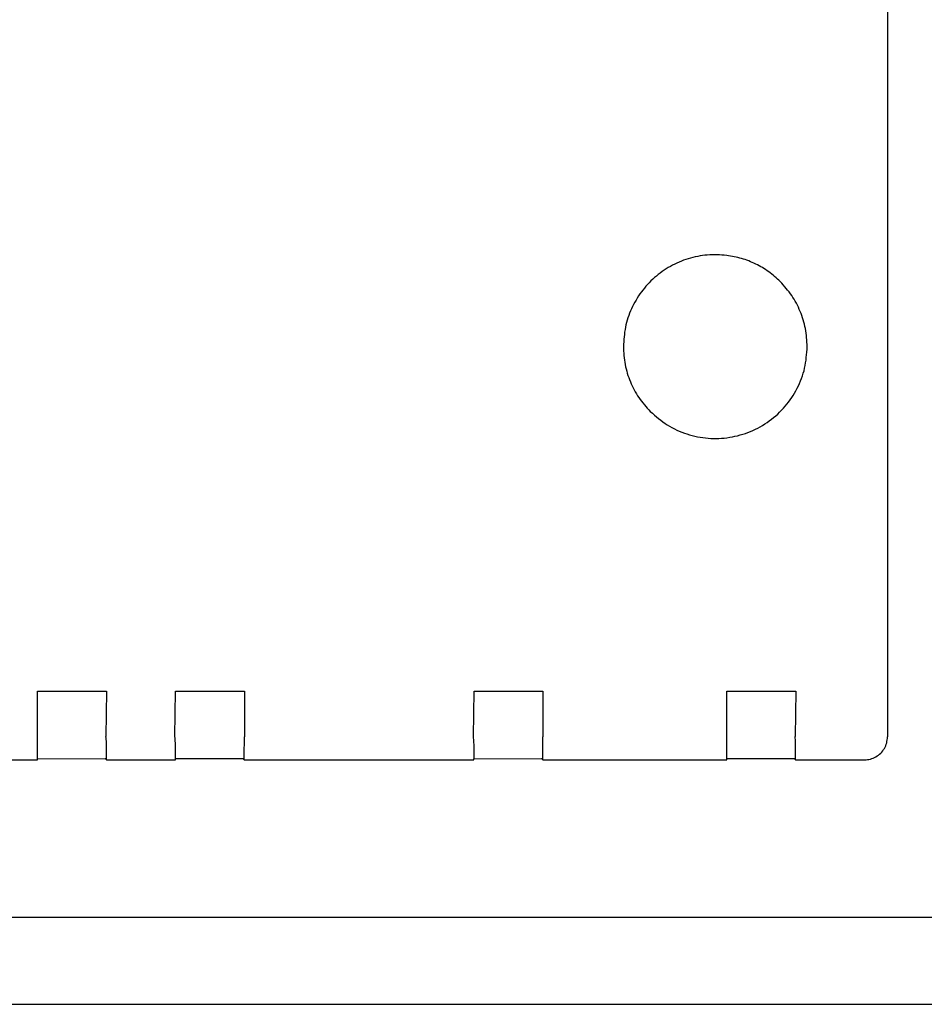
# Model space of a CAD drawing. Units: millimetres. Extents: x 55047 to 71065, y -30414 to -19330.
# Drawn here: x 59871 to 59911, y -21224 to -21181 of the extents above; entities that cross this region are included whole.
import ezdxf

# ---------------------------------------------------------------- set-up
doc = ezdxf.new("R2010")
doc.units = ezdxf.units.MM
doc.layers.add('1', color=7, linetype='Continuous')
doc.styles.add('CONVERTER_18', font='txt.shx', dxfattribs={"width": 0.9})
doc.dimstyles.new('ME10_DIM_55', dxfattribs={"dimtxt": 80.500081, "dimasz": 80.500081, "dimexe": 26.250026, "dimexo": 17.500018, "dimgap": 31.500032, "dimtad": 1, "dimdec": 0, "dimdsep": 46, "dimtxsty": 'CONVERTER_18', "dimsah": 1, "dimcen": 0.09, "dimclrd": 6, "dimclre": 6, "dimclrt": 3, "dimadec": 0, "dimazin": 0, "dimtfac": 1, "dimtdec": 4, "dimtix": 1, "dimtmove": 0, "dimatfit": 3, "dimfxl": 1, "dimtolj": 1, "dimtzin": 0, "dimarcsym": 0})

# ---------------------------------------------------------------- blocks, each defined once
blk = doc.blocks.new('*D48')
at = {"layer": '1', "color": 6, "linetype": 'Continuous'}
for p, q in [((58920.813, -21206.572), (58920.813, -20659.881)), ((61720.813, -21206.572), (61720.813, -20659.881)), ((61720.813, -20686.131), (58920.813, -20686.131))]:
    blk.add_line(p, q, dxfattribs=at)
at = {"layer": '1', "color": 6}
for points in [[(59001.313, -20675.533), (59001.313, -20696.729), (58920.813, -20686.131)], [(61640.313, -20696.729), (61640.313, -20675.533), (61720.813, -20686.131)]]:
    blk.add_solid(points, dxfattribs=at)
at = {"layer": '1', "color": 3, "insert": (60231.41, -20654.222), "char_height": 80.5001, "attachment_point": 7, "rotation": 0.0001, "line_spacing_factor": 0.454545, "style": 'CONVERTER_18'}
blk.add_mtext('2800', dxfattribs=at)

msp = doc.modelspace()

# ---------------------------------------------------------------- linework, layer by layer
at = {"color": 6, "linetype": 'Continuous'}
for p, q in [((59908.914, -21148.487), (59908.914, -21212.486)), ((59871.918, -21212.49), (59871.918, -21210.49)), ((59871.918, -21210.49), (59874.918, -21210.49)), ((59874.918, -21210.49), (59874.894, -21212.466)), ((59877.894, -21212.466), (59877.918, -21210.49)), ((59877.918, -21210.49), (59880.918, -21210.49)), ((59880.918, -21210.49), (59880.918, -21212.49)), ((59890.893, -21212.466), (59890.918, -21210.49)), ((59890.918, -21210.49), (59893.918, -21210.49)), ((59893.918, -21210.49), (59893.918, -21212.49)), ((59901.918, -21212.49), (59901.918, -21210.49)), ((59901.918, -21210.49), (59904.918, -21210.49)), ((59904.918, -21210.49), (59904.893, -21212.465)), ((59835.604, -21213.487), (59871.915, -21213.487)), ((59871.916, -21213.442), (59874.855, -21213.427)), ((59874.914, -21213.487), (59874.855, -21213.427)), ((59874.914, -21213.487), (59877.914, -21213.487)), ((59877.916, -21213.427), (59880.855, -21213.427)), ((59880.914, -21213.487), (59880.855, -21213.427)), ((59880.914, -21213.487), (59890.914, -21213.486)), ((59890.916, -21213.441), (59893.855, -21213.427)), ((59893.914, -21213.486), (59893.855, -21213.427)), ((59893.914, -21213.486), (59901.914, -21213.486)), ((59901.915, -21213.427), (59904.855, -21213.427)), ((59904.914, -21213.486), (59904.855, -21213.427)), ((59904.914, -21213.486), (59907.914, -21213.486))]:
    msp.add_line(p, q, dxfattribs=at)
at = {"color": 1, "linetype": 'Continuous'}
msp.add_line((59839.168, -21220.34), (59956.267, -21220.339), dxfattribs=at)
at = {"color": 6, "linetype": 'Continuous'}
for points in [[(59901.918, -21191.521), (59901.072, -21191.505), (59900.241, -21191.667), (59899.463, -21192), (59898.772, -21192.49), (59898.2, -21193.114), (59897.772, -21193.844), (59897.508, -21194.648), (59897.418, -21195.49)], [(59904.246, -21192.662), (59903.743, -21192.235), (59903.177, -21191.898), (59902.563, -21191.657), (59901.918, -21191.521)], [(59905.42, -21195.492), (59905.343, -21194.711), (59905.115, -21193.961), (59904.745, -21193.269), (59904.246, -21192.662)], [(59897.418, -21195.49), (59897.495, -21196.27), (59897.722, -21197.021), (59898.092, -21197.712), (59898.59, -21198.318)], [(59897.418, -21195.49), (59897.495, -21196.27), (59897.722, -21197.021), (59898.092, -21197.712), (59898.59, -21198.318)], [(59898.59, -21198.318), (59899.329, -21198.902), (59900.184, -21199.296), (59901.106, -21199.479), (59902.045, -21199.442), (59902.95, -21199.187), (59903.771, -21198.728), (59904.461, -21198.09), (59904.984, -21197.308), (59905.309, -21196.426), (59905.42, -21195.492)], [(59871.915, -21213.487), (59871.915, -21213.453), (59871.916, -21213.354), (59871.917, -21213.196), (59871.918, -21212.99), (59871.918, -21212.749), (59871.918, -21212.49)], [(59874.914, -21213.487), (59874.915, -21213.453), (59874.916, -21213.354), (59874.917, -21213.196), (59874.918, -21212.99), (59874.915, -21212.746), (59874.894, -21212.466)], [(59877.914, -21213.487), (59877.915, -21213.447), (59877.916, -21213.347), (59877.917, -21213.195), (59877.918, -21212.99), (59877.915, -21212.746), (59877.894, -21212.466)], [(59880.914, -21213.487), (59880.915, -21213.453), (59880.916, -21213.354), (59880.917, -21213.196), (59880.917, -21212.99), (59880.918, -21212.749), (59880.918, -21212.49)], [(59890.914, -21213.486), (59890.915, -21213.453), (59890.916, -21213.354), (59890.917, -21213.196), (59890.917, -21212.989), (59890.915, -21212.746), (59890.893, -21212.466)], [(59893.914, -21213.486), (59893.915, -21213.453), (59893.916, -21213.354), (59893.917, -21213.196), (59893.917, -21212.989), (59893.918, -21212.749), (59893.918, -21212.49)], [(59901.914, -21213.486), (59901.915, -21213.447), (59901.916, -21213.347), (59901.917, -21213.195), (59901.917, -21212.989), (59901.918, -21212.749), (59901.918, -21212.49)], [(59904.914, -21213.486), (59904.915, -21213.453), (59904.916, -21213.354), (59904.917, -21213.196), (59904.917, -21212.989), (59904.915, -21212.746), (59904.893, -21212.465)], [(59907.914, -21213.486), (59908.173, -21213.452), (59908.414, -21213.352), (59908.621, -21213.193), (59908.78, -21212.986), (59908.88, -21212.745), (59908.914, -21212.486)]]:
    msp.add_spline(points, degree=3, dxfattribs=at)
at = {"layer": '1', "color": 6, "linetype": 'Continuous'}
msp.add_line((59668.063, -21224.131), (59917.841, -21224.131), dxfattribs=at)

# ---------------------------------------------------------------- dimensions: what is measured, and where the dimension line sits
at = {"layer": '1'}
dim = msp.add_linear_dim(base=(61720.813, -20686.131), p1=(58920.813, -21224.072), p2=(61720.813, -21224.072), dimstyle='ME10_DIM_55', dxfattribs=at)
dim.commit()
dim.dimension.update_dxf_attribs({"geometry": '*D48', "text_midpoint": (60320.813, -20623.984), "text_rotation": 0.0001})

doc.saveas('drawing.dxf')
